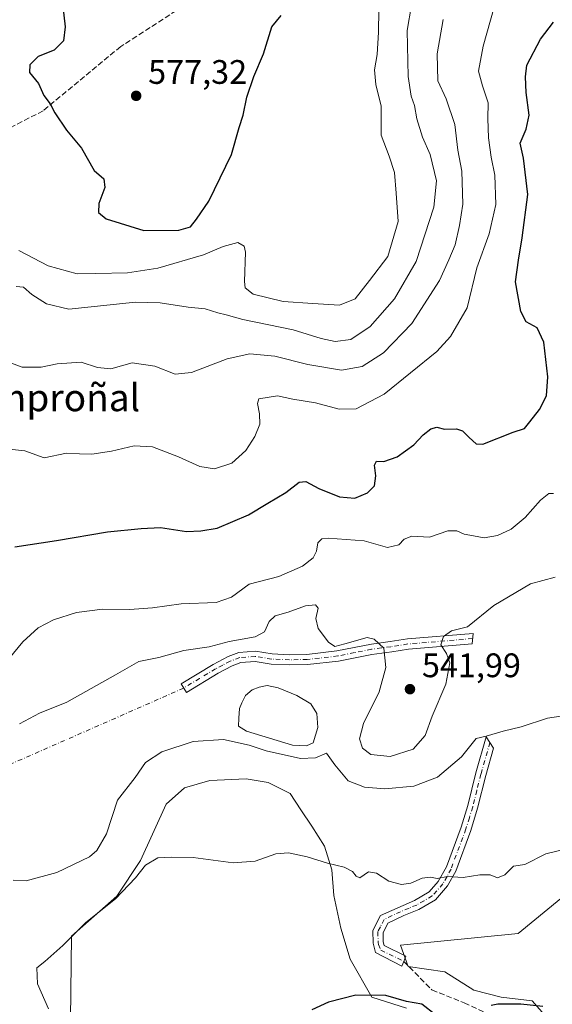
# Model space of a CAD drawing. Units: metres. Extents: x 614652 to 618114, y 4706244 to 4708614.
# Drawn here: x 617322 to 617479, y 4706997 to 4707287 of the extents above; entities that cross this region are included whole.
import ezdxf
from ezdxf.enums import TextEntityAlignment as Align

# ---------------------------------------------------------------- set-up
doc = ezdxf.new("R2010")
doc.units = ezdxf.units.M
doc.header["$MEASUREMENT"] = 0
doc.linetypes.add('DGN Style 3', pattern=[2.307223, 1.648017, -0.659207])
doc.linetypes.add('DGN Style 4', pattern=[2.638475, 1.318413, -0.659207, 0.001648, -0.659207])
for name, color, linetype, lineweight in [('Camino Cxs', 7, 'Continuous', 0), ('Camino eje', 30, 'DGN Style 4', 13), ('Camino eje virtual', 6, 'DGN Style 4', 0), ('Comarca CxS', 21, 'Continuous', 0), ('Comunidad Autónoma CxS', 142, 'Continuous', 0), ('Cultivos herbáceos CxS', 92, 'Continuous', 0), ('Curva de nivel maestra', 30, 'Continuous', 30), ('Curva de nivel normal', 30, 'Continuous', 0), ('Estanque Cxs', 5, 'Continuous', 0), ('Matorral CxS', 135, 'Continuous', 0), ('Municipio CxS', 4, 'Continuous', 0), ('Núcleo urbano CxS', 7, 'Continuous', 0), ('Provincia CxS', 1, 'Continuous', 0), ('Punto de cota en terreno', 7, 'Continuous', 0), ('Rótulo de punto de cota en terreno', 7, 'Continuous', 0), ('Senda', 7, 'DGN Style 3', 0), ('Texto cartográfico', 7, 'Continuous', 0)]:
    doc.layers.add(name, color=color, linetype=linetype, lineweight=lineweight)
doc.styles.add('Style-Arial', font='txt')

# ---------------------------------------------------------------- blocks, each defined once
blk = doc.blocks.new('5PATER')
at = {"layer": 'Núcleo urbano CxS', "linetype": 'Continuous', "lineweight": 0}
h = blk.add_hatch(color=51, dxfattribs=at)
edge = h.paths.add_edge_path()
edge.add_ellipse((0, 0), major_axis=(-0.11, -0.111), ratio=0.999422, start_angle=0, end_angle=360)

msp = doc.modelspace()

# ---------------------------------------------------------------- linework, layer by layer
at = {"layer": 'Camino Cxs', "color": 7, "linetype": 'Continuous', "lineweight": 0}
for points in [[(617425.9701, 4707099.7901, 539.8368), (617416.1901, 4707097.8301, 539.0929), (617407.0601, 4707096.7801, 538.0444), (617401.7301, 4707096.6901, 537.7719), (617396.3401, 4707096.9101, 537.7451), (617391.5801, 4707097.6701, 537.8948), (617387.4201, 4707097.3601, 538.0196), (617384.8901, 4707096.4001, 538.1821), (617380.7201, 4707094.2301, 538.2658), (617371.3901, 4707088.5901, 537.869), (617369.7801, 4707091.1201, 538.3896), (617379.2501, 4707096.8501, 538.8606), (617383.6601, 4707099.1401, 538.8982), (617386.7701, 4707100.3201, 539.0002), (617391.7101, 4707100.6901, 538.8532), (617396.6401, 4707099.9001, 538.3446), (617401.7701, 4707099.6901, 538.1091), (617406.8601, 4707099.7801, 538.5326), (617415.7201, 4707100.8001, 539.7517), (617425.8501, 4707102.8101, 540.0251), (617431.4001, 4707103.5301, 540.7038), (617436.4801, 4707104.3401, 541.2108), (617455.8201, 4707105.9401, 540.0405), (617455.5201, 4707102.9001, 539.1609), (617436.7601, 4707101.3501, 541.1298), (617431.8301, 4707100.5601, 540.662)], [(617435.3905, 4707009.3947, 527.8032), (617434.8625, 4707008.0301, 527.5769), (617427.1001, 4707011.9901, 527.5673), (617426.3301, 4707014.7401, 527.8358), (617426.2701, 4707018.5201, 528.2716), (617428.5201, 4707022.9301, 528.8653), (617438.5101, 4707027.3301, 529.7337), (617442.8201, 4707029.8601, 529.8032), (617445.5501, 4707032.8701, 530.1855), (617447.9401, 4707037.2201, 530.6151), (617452.2801, 4707048.8801, 532.1655), (617454.2401, 4707055.2901, 533.0314), (617456.6501, 4707064.8701, 534.1704), (617459.6801, 4707075.5401, 535.5212), (617461.8301, 4707072.1401, 534.9046), (617459.5501, 4707064.0901, 534.212), (617457.1301, 4707054.5101, 532.8751), (617455.1201, 4707047.9101, 531.9309), (617450.6701, 4707035.9601, 530.6628), (617448.3101, 4707031.5901, 530.1637), (617444.7401, 4707027.5001, 529.6358), (617439.8701, 4707024.6501, 529.6423), (617435.3601, 4707022.8701, 529.5253), (617430.7101, 4707020.6101, 529.0059), (617429.2801, 4707017.8201, 528.7129), (617429.3201, 4707015.1801, 528.2842), (617429.6401, 4707014.0601, 528.1165), (617436.0001, 4707010.9701, 528.1476)]]:
    msp.add_polyline3d(points, close=True, dxfattribs=at)
for points in [[(617425.9701, 4707099.7901, 539.8368), (617416.1901, 4707097.8301, 539.0929), (617407.0601, 4707096.7801, 538.0444), (617401.7301, 4707096.6901, 537.7719), (617396.3401, 4707096.9101, 537.7451), (617391.5801, 4707097.6701, 537.8948), (617387.4201, 4707097.3601, 538.0196), (617384.8901, 4707096.4001, 538.1821), (617380.7201, 4707094.2301, 538.2658), (617371.3901, 4707088.5901, 537.869), (617369.7801, 4707091.1201, 538.3896), (617379.2501, 4707096.8501, 538.8606), (617383.6601, 4707099.1401, 538.8982), (617386.7701, 4707100.3201, 539.0002), (617391.7101, 4707100.6901, 538.8532), (617396.6401, 4707099.9001, 538.3446), (617401.7701, 4707099.6901, 538.1091), (617406.8601, 4707099.7801, 538.5326), (617415.7201, 4707100.8001, 539.7517), (617425.8501, 4707102.8101, 540.0251), (617431.4001, 4707103.5301, 540.7038), (617436.4801, 4707104.3401, 541.2108), (617455.8201, 4707105.9401, 540.0405), (617455.5201, 4707102.9001, 539.1609), (617436.7601, 4707101.3501, 541.1298), (617431.8301, 4707100.5601, 540.662), (617425.9701, 4707099.7901, 539.8368)], [(617435.3905, 4707009.3947, 527.8032), (617434.8625, 4707008.0301, 527.5769), (617427.1001, 4707011.9901, 527.5673), (617426.3301, 4707014.7401, 527.8358), (617426.2701, 4707018.5201, 528.2716), (617428.5201, 4707022.9301, 528.8653), (617438.5101, 4707027.3301, 529.7337), (617442.8201, 4707029.8601, 529.8032), (617445.5501, 4707032.8701, 530.1855), (617447.9401, 4707037.2201, 530.6151), (617452.2801, 4707048.8801, 532.1655), (617454.2401, 4707055.2901, 533.0314), (617456.6501, 4707064.8701, 534.1704), (617459.6801, 4707075.5401, 535.5212), (617461.8301, 4707072.1401, 534.9046), (617459.5501, 4707064.0901, 534.212), (617457.1301, 4707054.5101, 532.8751), (617455.1201, 4707047.9101, 531.9309), (617450.6701, 4707035.9601, 530.6628), (617448.3101, 4707031.5901, 530.1637), (617444.7401, 4707027.5001, 529.6358), (617439.8701, 4707024.6501, 529.6423), (617435.3601, 4707022.8701, 529.5253), (617430.7101, 4707020.6101, 529.0059), (617429.2801, 4707017.8201, 528.7129), (617429.3201, 4707015.1801, 528.2842), (617429.6401, 4707014.0601, 528.1165), (617436.0001, 4707010.9701, 528.1476), (617435.3905, 4707009.3947, 527.8032)]]:
    msp.add_polyline3d(points, dxfattribs=at)
at = {"layer": 'Camino eje', "color": 30, "linetype": 'DGN Style 4', "lineweight": 13}
for points in [[(617455.6701, 4707104.4201, 539.6077), (617436.6201, 4707102.8451, 541.0029), (617431.6151, 4707102.0451, 540.56), (617428.8401, 4707101.6851, 540.2086), (617425.9101, 4707101.3001, 539.91), (617420.8451, 4707100.2951, 539.662), (617415.9551, 4707099.3151, 539.4178), (617406.9601, 4707098.2801, 538.2616), (617404.2951, 4707098.2351, 538.0513), (617401.7501, 4707098.1901, 537.9151), (617396.4901, 4707098.4051, 538.0084), (617391.6451, 4707099.1801, 538.3742), (617387.0951, 4707098.8401, 538.4938), (617384.2751, 4707097.7701, 538.4196), (617382.0701, 4707096.6251, 538.4672), (617379.9851, 4707095.5401, 538.5394), (617375.2501, 4707092.6751, 538.2057), (617370.5851, 4707089.8551, 538.1167)], [(617460.7551, 4707073.8401, 535.2003), (617459.2401, 4707068.5051, 534.6157), (617458.1001, 4707064.4801, 534.1255), (617456.8951, 4707059.6901, 533.5834), (617455.6851, 4707054.9001, 532.9564), (617454.7051, 4707051.6951, 532.4955), (617453.7001, 4707048.3951, 532.048), (617449.3051, 4707036.5901, 530.6431), (617448.1251, 4707034.4051, 530.4092), (617446.9301, 4707032.2301, 530.1845), (617445.1451, 4707030.1851, 529.9051), (617443.7801, 4707028.6801, 529.7263), (617441.3451, 4707027.2551, 529.6339), (617439.1901, 4707025.9901, 529.6913), (617436.9351, 4707025.1001, 529.7197), (617431.9401, 4707022.9001, 529.1959), (617429.6151, 4707021.7701, 528.889), (617428.4901, 4707019.5651, 528.6504), (617427.7751, 4707018.1701, 528.4538), (617427.8251, 4707014.9601, 528.0388), (617427.9851, 4707014.4001, 527.9743), (617428.5961, 4707012.6855, 527.7632), (617435.3905, 4707009.3947, 527.8032)]]:
    msp.add_polyline3d(points, dxfattribs=at)
at = {"layer": 'Camino eje virtual', "color": 6, "linetype": 'DGN Style 4', "lineweight": 0, "extrusion": (-0.002327, -0.001022, 0.999997), "elevation": -5709.6034, "flags": 128}
msp.add_lwpolyline([(617370.1656, 4707086.4781), (617315.7004, 4707062.5581)], dxfattribs=at)
at = {"layer": 'Comarca CxS', "color": 21, "linetype": 'Continuous', "lineweight": 0}
msp.add_3dface([(618113.84, 4706300.8), (614690.2, 4706243.56), (614652.13, 4708556.85), (618074.63, 4708614.1)], dxfattribs=at)
at = {"layer": 'Comunidad Autónoma CxS', "color": 142, "linetype": 'Continuous', "lineweight": 0}
msp.add_3dface([(618113.84, 4706300.8), (614690.2, 4706243.56), (614652.13, 4708556.85), (618074.63, 4708614.1)], dxfattribs=at)
at = {"layer": 'Cultivos herbáceos CxS', "color": 92, "linetype": 'Continuous', "lineweight": 0}
for points in [[(617337.0191, 4706976.0791, 524.7425), (617337.5117, 4707016.8253, 530.3706), (617350.8519, 4707028.5473, 531.2528), (617357.8869, 4707039.1333, 532.2806), (617365.42, 4707055.6419, 532.6751), (617370.7814, 4707060.4672, 532.9276), (617378.2875, 4707062.6118, 533.3138), (617389.0104, 4707063.1479, 533.1751), (617395.4442, 4707062.0757, 532.8598), (617401.878, 4707058.8588, 532.3227), (617405.0948, 4707054.0334, 531.6758), (617408.3117, 4707049.2081, 531.2998), (617412.0647, 4707043.3105, 530.8775), (617414.2093, 4707036.3406, 530.0532), (617414.7455, 4707028.8345, 529.1043), (617416.8901, 4707019.1839, 527.8092), (617419.5708, 4707010.0694, 527.0683), (617426.0046, 4706998.8103, 525.5325), (617436.1914, 4706995.5934, 525.0599)], [(617436.1914, 4706995.5934, 525.0599), (617426.0046, 4706998.8103, 525.5325), (617419.5708, 4707010.0694, 527.0683), (617416.8901, 4707019.1839, 527.8092), (617414.7455, 4707028.8345, 529.1043), (617414.2093, 4707036.3406, 530.0532), (617412.0647, 4707043.3105, 530.8775), (617408.3117, 4707049.2081, 531.2998), (617405.0948, 4707054.0334, 531.6758), (617401.878, 4707058.8588, 532.3227), (617395.4442, 4707062.0757, 532.8598), (617389.0104, 4707063.1479, 533.1751), (617378.2875, 4707062.6118, 533.3138), (617370.7814, 4707060.4672, 532.9276), (617365.42, 4707055.6419, 532.6751), (617357.8869, 4707039.1333, 532.2806), (617350.8519, 4707028.5473, 531.2528), (617337.5117, 4707016.8253, 530.3706), (617337.0191, 4706976.0791, 524.7425)], [(617477.4747, 4706992.9127, 524.8944), (617473.1855, 4706997.738, 525.7728), (617464.071, 4706998.8103, 526.1695), (617456.0288, 4707000.9549, 526.7004), (617447.4505, 4707006.3163, 527.1329), (617436.7275, 4707007.9248, 527.2453), (617434.4391, 4707014.1621, 528.126), (617469.0828, 4707017.5703, 527.6138), (617481.5949, 4707027.8733, 527.8772)], [(617481.5949, 4707027.8733, 527.8772), (617469.0828, 4707017.5703, 527.6138), (617434.4391, 4707014.1621, 528.126), (617436.7275, 4707007.9248, 527.2453), (617447.4505, 4707006.3163, 527.1329), (617456.0288, 4707000.9549, 526.7004), (617464.071, 4706998.8103, 526.1695), (617473.1855, 4706997.738, 525.7728), (617477.4747, 4706992.9127, 524.8944)]]:
    msp.add_polyline3d(points, dxfattribs=at)
at = {"layer": 'Curva de nivel maestra', "color": 30, "linetype": 'Continuous', "lineweight": 30, "flags": 128}
for points, elevation in [([(617334.97, 4707290.5701), (617335.66, 4707284.5601), (617335.13, 4707280.4501), (617332.43, 4707277.6601), (617327.69, 4707275.8001), (617325.25, 4707273.3801), (617325.17, 4707271.0601), (617327.81, 4707267.8201), (617329.4, 4707264.3101), (617331.22, 4707261.9201), (617332.64, 4707259.2301), (617336.1, 4707254.1701), (617340.45, 4707248.8401), (617344.16, 4707242.2801), (617347.07, 4707239.7601), (617347.32, 4707237.2301), (617345.6, 4707232.5701), (617345.49, 4707229.9001), (617347.71, 4707228.0301), (617358.83, 4707224.5601)], 575), ([(617358.83, 4707224.5601), (617369.17, 4707224.6501), (617372.59, 4707225.6601), (617374.32, 4707227.9301), (617378.01, 4707233.1801), (617384.67, 4707247.0001), (617386.87, 4707254.9001), (617388.05, 4707258.5201), (617389.17, 4707263.8701), (617391.2, 4707269.8901), (617394.06, 4707276.5601), (617396.52, 4707284.5801), (617399.26, 4707287.8401)], 575), ([(617320.86, 4707131.4801), (617333.12, 4707133.3201), (617348.13, 4707135.8301), (617358.03, 4707136.8501), (617363.74, 4707137.1201), (617371.39, 4707135.9501), (617375.57, 4707136.1501), (617380.42, 4707136.9401), (617389.68, 4707140.8301), (617395.34, 4707144.2801), (617400.68, 4707147.4801), (617404.54, 4707150.4601), (617406.59, 4707150.6801), (617410.41, 4707148.6001), (617416.48, 4707146.1601), (617421.01, 4707145.7901), (617424.68, 4707147.3301), (617426.73, 4707149.4201), (617427.15, 4707152.3401), (617426.78, 4707155.4601), (617427.32, 4707156.6301), (617429.56, 4707156.5301), (617433.4, 4707157.9101), (617438.34, 4707161.4601), (617441.1, 4707164.4201), (617443.39, 4707166.2301), (617445.1, 4707166.6401), (617447.42, 4707166.0801), (617450.9, 4707166.2001), (617452.66, 4707165.6401), (617454.65, 4707163.5901), (617456.7, 4707161.8101), (617458.67, 4707161.7201), (617467.58, 4707165.1601), (617470.91, 4707166.2901), (617472.47, 4707168.2301), (617475.4, 4707171.9001), (617477.41, 4707175.9001), (617477.78, 4707181.5201), (617476.66, 4707191.7001), (617474.65, 4707195.8801), (617471.46, 4707197.6801), (617469.82, 4707200.7101), (617468.31, 4707209.4601), (617469.2, 4707215.8001), (617470.27, 4707222.4201), (617471.97, 4707235.2001), (617470.65, 4707245.8801), (617469.7, 4707250.2801), (617471.48, 4707254.3701), (617472.32, 4707258.5301), (617471.4, 4707265.2501), (617471.2, 4707269.8101), (617471.64, 4707273.2901), (617475.68, 4707280.8901), (617479.45, 4707285.9101)], 550), ([(617444.74, 4706993.6401), (617440.72, 4706996.8301), (617436.17, 4706997.6001), (617430.13, 4706999.3601), (617421.22, 4706999.4501), (617413.17, 4706997.4001), (617408.27, 4706995.1701)], 525), ([(617476.34, 4706996.0701), (617469.86, 4706996.8001), (617463.11, 4706996.7801), (617461.09, 4706996.4101)], 525)]:
    msp.add_lwpolyline(points, dxfattribs=dict(at, elevation=elevation))
at = {"layer": 'Curva de nivel normal', "color": 30, "linetype": 'Continuous', "lineweight": 0, "flags": 128}
for points, elevation in [([(617319.12, 4707160.1601), (617323.77, 4707159.7301), (617329.44, 4707157.6701), (617336.07, 4707159.0401), (617339.87, 4707158.8701), (617343.48, 4707158.7401), (617349.28, 4707159.5801), (617356.01, 4707161.1401), (617361.36, 4707160.8401), (617369.03, 4707157.9401), (617375.29, 4707155.1001), (617379.6, 4707154.4401), (617384.72, 4707156.0601), (617388.84, 4707159.8501), (617391.53, 4707163.9001), (617393.02, 4707167.5701), (617392.92, 4707170.5801), (617392.27, 4707173.6901), (617392.72, 4707174.9901), (617398.16, 4707175.8601), (617402.68, 4707174.9301), (617409.38, 4707173.8501), (617416.4, 4707171.9401), (617421.4, 4707172.1101), (617429.59, 4707176.3601), (617445.12, 4707188.9401), (617449.16, 4707193.4201), (617454.08, 4707201.8101), (617456.92, 4707213.5701), (617460.52, 4707223.5701), (617462.46, 4707232.2301), (617462.18, 4707240.9001), (617461.09, 4707246.2101), (617460.38, 4707251.9001), (617460.18, 4707257.5701), (617460.26, 4707262.1401), (617458.62, 4707267.1901), (617457.42, 4707271.4701), (617458.75, 4707278.9001), (617465.05, 4707301.2201)], 555), ([(617321.18, 4707208.1401), (617323.39, 4707207.8701), (617325.83, 4707205.7701), (617330.17, 4707202.9801), (617336.74, 4707201.4101), (617356.34, 4707203.4501), (617363.65, 4707203.2601), (617371.88, 4707202.0401), (617376.88, 4707201.4801), (617380.66, 4707200.3701), (617383.06, 4707199.8001), (617388.02, 4707198.4001), (617402.77, 4707195.3501), (617411.04, 4707192.8201), (617415.14, 4707191.9201), (617419.79, 4707192.4601), (617425.46, 4707196.3201), (617432.68, 4707204.5001), (617439.06, 4707215.4101), (617444.27, 4707231.4101), (617444.99, 4707239.1801), (617443.16, 4707246.9301), (617440.89, 4707252.1101), (617439.19, 4707257.5001), (617438.57, 4707261.4101), (617437.52, 4707264.1301), (617436.68, 4707269.9701), (617436.37, 4707283.4901), (617437.7, 4707290.8901)], 565), ([(617322.04, 4707218.7201), (617330.65, 4707214.1401), (617339.23, 4707211.7801), (617344.69, 4707211.9301), (617354.04, 4707212.1301), (617363, 4707213.5101), (617376.42, 4707217.3801), (617382.2, 4707219.8601), (617386.55, 4707221.0601), (617388.41, 4707219.9501), (617388.78, 4707218.1901), (617388.45, 4707209.5701), (617388.66, 4707207.7201), (617391.02, 4707205.7901), (617399.86, 4707203.6801), (617408.56, 4707203.1101), (617416.45, 4707202.6401), (617421.05, 4707204.4601), (617425.32, 4707209.8601), (617430.72, 4707216.9001), (617433.75, 4707227.2301), (617433.16, 4707235.5701), (617432.65, 4707241.6301), (617431.04, 4707246.4701), (617428.68, 4707252.6301), (617428.76, 4707261.2301), (617427.2, 4707267.5701), (617426.78, 4707271.9001), (617427.55, 4707276.4301), (617427.99, 4707283.0201), (617428.01, 4707289.5501)], 570), ([(617446.97, 4707286.6901), (617445.19, 4707276.6301), (617445.43, 4707268.6901), (617447.91, 4707263.3001), (617450.4, 4707255.7501), (617451.33, 4707248.2201), (617452.47, 4707242.0501), (617452.8, 4707232.3501), (617451.8, 4707226.0601), (617450.54, 4707220.3601), (617448.7, 4707215.9001), (617445.94, 4707209.9001), (617437.77, 4707197.2101), (617429.44, 4707188.5401), (617423.17, 4707184.5801), (617417, 4707183.4401), (617407.17, 4707185.1101), (617397.43, 4707187.5701), (617390.02, 4707188.2301), (617383.4, 4707186.8301), (617372.88, 4707182.7401), (617368.07, 4707182.3001), (617362.05, 4707184.6101), (617355.36, 4707185.5801), (617349.09, 4707183.9001), (617345.22, 4707184.2201), (617340.33, 4707185.8001), (617333.27, 4707185.2801), (617328.58, 4707184.3001), (617323.02, 4707184.3701), (617317.02, 4707186.6201)], 560), ([(617479.51, 4707147.1501), (617478.12, 4707147.1201), (617475.63, 4707145.2301), (617471.16, 4707140.0701), (617467.01, 4707136.6701), (617462.99, 4707134.8001), (617459.08, 4707134.0901), (617455.92, 4707134.6501), (617453.16, 4707135.1501), (617451.01, 4707136.1801), (617448.34, 4707136.1201), (617443.01, 4707134.3401), (617437.76, 4707134.5501), (617435.54, 4707133.7401), (617433.94, 4707132.0101), (617430.56, 4707131.2801), (617423.68, 4707133.1701), (617413.16, 4707134.0201), (617411.28, 4707133.7701), (617410.07, 4707132.5901), (617409.68, 4707130.1301), (617408.69, 4707128.2301), (617405.54, 4707125.7301), (617398.56, 4707122.7601), (617389.87, 4707120.4101), (617384.6, 4707116.5801), (617380.18, 4707115.0401), (617369.84, 4707114.6401), (617361.34, 4707113.4801), (617354.59, 4707113.0201), (617346.68, 4707113.1401), (617339.04, 4707112.1201), (617332.27, 4707109.9801), (617327.74, 4707107.5601), (617323.17, 4707103.5001), (617319.02, 4707098.4401)], 545), ([(617479.97, 4707122.5601), (617472.73, 4707120.5801), (617461.87, 4707114.1901), (617454.13, 4707107.9101), (617449.48, 4707106.7301), (617447.12, 4707105.0901), (617446.31, 4707102.5501), (617448, 4707100.0401), (617448.92, 4707097.3301), (617447.79, 4707091.0301), (617443.77, 4707081.6201), (617441.64, 4707075.9301), (617438.17, 4707071.8401), (617431.34, 4707069.7601), (617425.68, 4707070.2701), (617423.22, 4707072.1501), (617422.32, 4707074.9601), (617423.57, 4707079.3901), (617428.16, 4707088.8001), (617430.14, 4707095.8801), (617429.47, 4707101.5901), (617426.68, 4707104.2501), (617424.63, 4707104.7101), (617418.03, 4707102.8501), (617415.13, 4707102.0901), (617413.22, 4707103.3801), (617410.13, 4707107.3901), (617409.48, 4707110.3701), (617410.2, 4707113.3701), (617409.34, 4707114.3901), (617406.44, 4707114.0401), (617401.34, 4707112.2401), (617397.47, 4707111.1001), (617395.73, 4707109.4601), (617394.36, 4707106.4201), (617391.57, 4707104.9101), (617383.97, 4707103.6101), (617378.1, 4707101.9701), (617370.59, 4707100.9201), (617363.25, 4707098.9101), (617357.34, 4707097.6401), (617350.47, 4707093.7401), (617336.18, 4707085.7501), (617328.14, 4707082.4601), (617322.18, 4707079.3101)], 540), ([(617320.33, 4707033.3301), (617324.19, 4707033.0801), (617333.18, 4707035.5601), (617342.83, 4707040.1301), (617344.99, 4707042.0101), (617347.79, 4707046.9101), (617351.11, 4707056.8901), (617356.24, 4707063.5501), (617359.34, 4707067.9501), (617364.13, 4707071.1201), (617373.35, 4707074.1001), (617382.29, 4707074.6801), (617389.85, 4707073.0501), (617394.88, 4707071.3701), (617404.98, 4707069.1001), (617409.34, 4707069.3401), (617412.61, 4707070.6701), (617415.06, 4707067.2901), (617419.04, 4707062.6001), (617423.78, 4707060.6801), (617429.84, 4707060.2201), (617438.36, 4707060.9901), (617445.34, 4707063.6601), (617452.34, 4707069.5701), (617456.68, 4707074.9901), (617459.68, 4707075.7101), (617464.68, 4707077.1301), (617469.94, 4707078.4301), (617477.74, 4707081.0201), (617483.61, 4707081.8901)], 535), ([(617330.72, 4706995.4401), (617327.5, 4707002.7601), (617327.29, 4707007.4701), (617329.69, 4707009.4001), (617335.02, 4707014.0701), (617341.71, 4707020.8001), (617350.45, 4707027.8301), (617356.37, 4707034.0101), (617359.34, 4707037.7601), (617363, 4707039.8701), (617367.07, 4707040.0401), (617373.39, 4707039.9501), (617385.11, 4707038.4001), (617391.62, 4707038.9401), (617397.72, 4707041.0601), (617401.39, 4707041.3701), (617406.95, 4707040.2101), (617412.9, 4707038.2701), (617417.8, 4707037.1401), (617420.25, 4707035.8601), (617421.4, 4707034.4801), (617422.4, 4707033.9701), (617425.02, 4707035.7701), (617427.34, 4707035.3601), (617431.01, 4707033.0501), (617434.71, 4707032.0001), (617437.49, 4707032.4101), (617440.79, 4707033.8501), (617443.3, 4707034.1601), (617445.24, 4707033.8201), (617448.28, 4707034.4301), (617452.9, 4707034.1301), (617457.76, 4707034.8601), (617460.87, 4707034.8501), (617463.01, 4707034.0101), (617465.12, 4707034.8501), (617467.69, 4707037.4601), (617471.01, 4707037.9101), (617477.23, 4707041.0101), (617482.92, 4707042.4401)], 530)]:
    msp.add_lwpolyline(points, dxfattribs=dict(at, elevation=elevation))
at = {"layer": 'Estanque Cxs', "color": 5, "linetype": 'Continuous', "lineweight": 0}
msp.add_polyline3d([(617408.7401, 4707073.7501, 536.0727), (617406.7201, 4707072.8501, 536.0765), (617402.6401, 4707073.0701, 535.9962), (617389.0401, 4707077.2101, 535.8627), (617386.6901, 4707078.6301, 535.9835), (617386.7901, 4707080.9601, 536.2067), (617387.0288, 4707083.8654, 536.6306), (617387.6638, 4707085.5323, 536.9342), (617388.775, 4707087.6754, 537.2192), (617390.7594, 4707089.3423, 537.1739), (617392.8232, 4707090.1361, 537.1161), (617395.1251, 4707090.6123, 537.1384), (617398.3794, 4707089.9773, 536.9797), (617403.8563, 4707087.6754, 536.752), (617407.9701, 4707085.2401, 536.7041), (617409.7701, 4707082.3601, 536.4267), (617410.1201, 4707078.2901, 536.2509)], close=True, dxfattribs=at)
msp.add_polyline3d([(617408.7401, 4707073.7501, 536.0727), (617406.7201, 4707072.8501, 536.0765), (617402.6401, 4707073.0701, 535.9962), (617389.0401, 4707077.2101, 535.8627), (617386.6901, 4707078.6301, 535.9835), (617386.7901, 4707080.9601, 536.2067), (617387.0288, 4707083.8654, 536.6306), (617387.6638, 4707085.5323, 536.9342), (617388.775, 4707087.6754, 537.2192), (617390.7594, 4707089.3423, 537.1739), (617392.8232, 4707090.1361, 537.1161), (617395.1251, 4707090.6123, 537.1384), (617398.3794, 4707089.9773, 536.9797), (617403.8563, 4707087.6754, 536.752), (617407.9701, 4707085.2401, 536.7041), (617409.7701, 4707082.3601, 536.4267), (617410.1201, 4707078.2901, 536.2509), (617408.7401, 4707073.7501, 536.0727)], dxfattribs=at)
at = {"layer": 'Matorral CxS', "color": 135, "linetype": 'Continuous', "lineweight": 0}
for points in [[(617436.1914, 4706995.5934, 525.0599), (617426.0046, 4706998.8103, 525.5325), (617419.5708, 4707010.0694, 527.0683), (617416.8901, 4707019.1839, 527.8092), (617414.7455, 4707028.8345, 529.1043), (617414.2093, 4707036.3406, 530.0532), (617412.0647, 4707043.3105, 530.8775), (617408.3117, 4707049.2081, 531.2998), (617405.0948, 4707054.0334, 531.6758), (617401.878, 4707058.8588, 532.3227), (617395.4442, 4707062.0757, 532.8598), (617389.0104, 4707063.1479, 533.1751), (617378.2875, 4707062.6118, 533.3138), (617370.7814, 4707060.4672, 532.9276), (617365.42, 4707055.6419, 532.6751), (617357.8869, 4707039.1333, 532.2806), (617350.8519, 4707028.5473, 531.2528), (617337.5117, 4707016.8253, 530.3706), (617337.0191, 4706976.0791, 524.7425)], [(617436.1914, 4706995.5934, 525.0599), (617426.0046, 4706998.8103, 525.5325), (617419.5708, 4707010.0694, 527.0683), (617416.8901, 4707019.1839, 527.8092), (617414.7455, 4707028.8345, 529.1043), (617414.2093, 4707036.3406, 530.0532), (617412.0647, 4707043.3105, 530.8775), (617408.3117, 4707049.2081, 531.2998), (617405.0948, 4707054.0334, 531.6758), (617401.878, 4707058.8588, 532.3227), (617395.4442, 4707062.0757, 532.8598), (617389.0104, 4707063.1479, 533.1751), (617378.2875, 4707062.6118, 533.3138), (617370.7814, 4707060.4672, 532.9276), (617365.42, 4707055.6419, 532.6751), (617357.8869, 4707039.1333, 532.2806), (617350.8519, 4707028.5473, 531.2528), (617337.5117, 4707016.8253, 530.3706), (617337.0191, 4706976.0791, 524.7425)], [(617481.5949, 4707027.8733, 527.8772), (617469.0828, 4707017.5703, 527.6138), (617434.4391, 4707014.1621, 528.126), (617436.7275, 4707007.9248, 527.2453), (617447.4505, 4707006.3163, 527.1329), (617456.0288, 4707000.9549, 526.7004), (617464.071, 4706998.8103, 526.1695), (617473.1855, 4706997.738, 525.7728), (617477.4747, 4706992.9127, 524.8944)], [(617481.5949, 4707027.8733, 527.8772), (617469.0828, 4707017.5703, 527.6138), (617434.4391, 4707014.1621, 528.126), (617436.7275, 4707007.9248, 527.2453), (617447.4505, 4707006.3163, 527.1329), (617456.0288, 4707000.9549, 526.7004), (617464.071, 4706998.8103, 526.1695), (617473.1855, 4706997.738, 525.7728), (617477.4747, 4706992.9127, 524.8944)]]:
    msp.add_polyline3d(points, dxfattribs=at)
at = {"layer": 'Municipio CxS', "color": 4, "linetype": 'Continuous', "lineweight": 0}
msp.add_3dface([(618113.84, 4706300.8), (614690.2, 4706243.56), (614652.13, 4708556.85), (618074.63, 4708614.1)], dxfattribs=at)
at = {"layer": 'Provincia CxS', "color": 1, "linetype": 'Continuous', "lineweight": 0}
msp.add_3dface([(618113.84, 4706300.8), (614690.2, 4706243.56), (614652.13, 4708556.85), (618074.63, 4708614.1)], dxfattribs=at)
at = {"layer": 'Senda', "color": 7, "linetype": 'DGN Style 3', "lineweight": 0}
for points in [[(617380.0278, 4707296.8582, 576.7546), (617352.0069, 4707278.7129, 579.3242), (617329.1469, 4707259.8215, 575.0329), (617310.5731, 4707250.2965, 572.9271), (617291.9993, 4707237.9139, 571.9775), (617283.4625, 4707229.5065, 571.2799)], [(617435.3905, 4707009.3947, 527.8032), (617443.6685, 4707000.9909, 526.6148), (617453.1935, 4706997.1809, 526.7782), (617461.8719, 4706993.1593, 525.4223), (617466.3169, 4706988.2909, 524.3333)]]:
    msp.add_polyline3d(points, dxfattribs=at)

# ---------------------------------------------------------------- block references
at = {"layer": 'Punto de cota en terreno', "color": 7, "linetype": 'Continuous', "lineweight": 0, "xscale": 10, "yscale": 10, "zscale": 10}
for p in [(617356.57, 4707264.23, 577.32), (617437.21, 4707089.54, 541.99)]:
    msp.add_blockref('5PATER', p, dxfattribs=at)

# ---------------------------------------------------------------- texts
at = {"layer": 'Rótulo de punto de cota en terreno', "color": 7, "linetype": 'Continuous', "lineweight": 0, "style": 'Style-Arial'}
for s, p in [('577,32', (617360.0978, 4707267.7578)), ('541,99', (617440.7378, 4707093.0678))]:
    msp.add_text(s, height=7, dxfattribs=at).set_placement(p)
at = {"layer": 'Texto cartográfico', "color": 7, "linetype": 'Continuous', "lineweight": 0, "style": 'Style-Arial'}
msp.add_text('Corral de Camproñal', height=8, dxfattribs=at).set_placement((617304.8863, 4707175.3768), align=Align.MIDDLE_CENTER)

doc.saveas('drawing.dxf')
